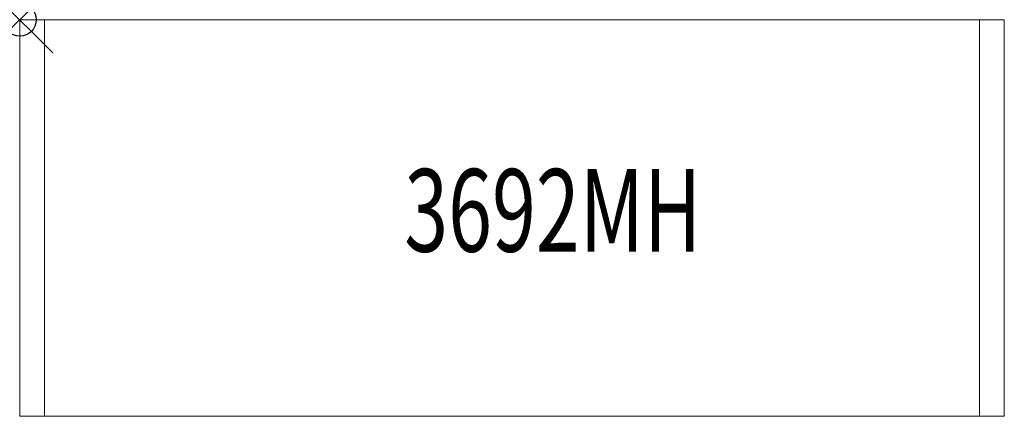
# Model space of a CAD drawing. Units: inches. Extents: x 0 to 29.7, y -12 to 0.
import ezdxf
from ezdxf.enums import TextEntityAlignment as Align

# ---------------------------------------------------------------- set-up
doc = ezdxf.new("R2010")
doc.units = ezdxf.units.IN
doc.header["$MEASUREMENT"] = 0
doc.header["$PDMODE"] = 35
doc.layers.add('AFUUS-P', color=6, linetype='Continuous')
doc.layers.add('AFUUS-P-TN', color=6, linetype='Continuous')
doc.styles.get("Standard").update_dxf_attribs({"font": 'txt.shx'})

msp = doc.modelspace()

# ---------------------------------------------------------------- linework, layer by layer
at = {"layer": 'AFUUS-P', "linetype": 'Continuous', "lineweight": 0}
for p, q in [((0, 0), (0, -12)), ((0, 0), (0.5, 0)), ((0.75, 0), (0.5, 0)), ((0.75, -12), (0.75, 0)), ((0.75, -12), (0.75, 0)), ((0.75, 0), (29, 0)), ((29, 0), (29, -12)), ((29, -12), (29, 0)), ((29, 0), (29.25, 0)), ((29.25, 0), (29.75, 0)), ((29.75, -12), (29.75, 0)), ((0.5, -12), (0, -12)), ((0.5, -12), (0.75, -12)), ((29, -12), (0.75, -12)), ((29.25, -12), (29, -12)), ((29.75, -12), (29.25, -12))]:
    msp.add_line(p, q, dxfattribs=at)
at = {"layer": 'AFUUS-P'}
msp.add_point((0, 0), dxfattribs=at)

# ---------------------------------------------------------------- texts
at = {"layer": 'AFUUS-P-TN', "width": 0.7}
msp.add_text('3692MH', height=2.5, dxfattribs=at).set_placement((16.109, -7.019), align=Align.CENTER)

doc.saveas('drawing.dxf')
